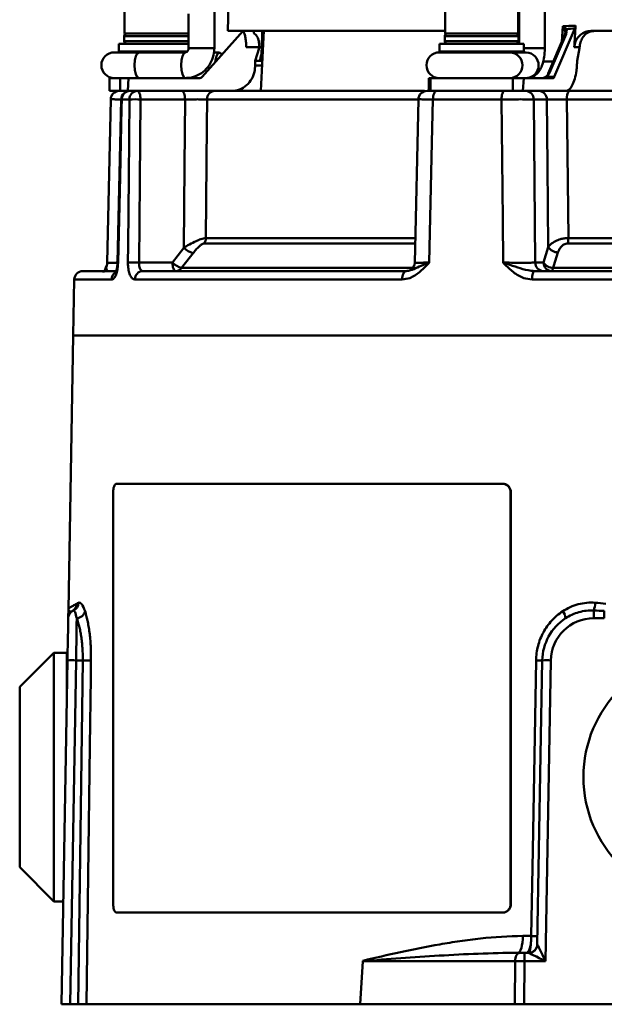
# Model space of a CAD drawing. Units: millimetres. Extents: x -5 to 599, y -5 to 425.
# Drawn here: x 361 to 395, y 247 to 304 of the extents above; entities that cross this region are included whole.
import ezdxf

# ---------------------------------------------------------------- set-up
doc = ezdxf.new("R2010")
doc.units = ezdxf.units.MM
doc.layers.get('0').update_dxf_attribs({"lineweight": 50})

msp = doc.modelspace()

# ---------------------------------------------------------------- linework, layer by layer
at = {"color": 7}
for p, q in [((390.2972, 335.3495), (390.2972, 302.5995)), ((391.7972, 302.3495), (391.7972, 335.3495)), ((367.2954, 305.4495), (367.2954, 303.1995)), ((385.9856, 305.4495), (385.9856, 303.1995)), ((390.2356, 303.1995), (390.2356, 305.4495)), ((372.5295, 302.3495), (372.5295, 304.8495)), ((373.3506, 304.8495), (373.3053, 303.3495)), ((371.0295, 304.3495), (371.0295, 302.3495)), ((371.0295, 303.1995), (367.2954, 303.1995)), ((374.1887, 303.3294), (371.8072, 300.6738)), ((373.3053, 303.3495), (385.9856, 303.3495)), ((374.1656, 303.3494), (374.1656, 303.3495)), ((374.2422, 303.3494), (374.2422, 303.3495)), ((374.4001, 303.3495), (374.4001, 303.3495)), ((374.6289, 303.3495), (374.6289, 303.3495)), ((374.831, 303.3495), (374.8271, 303.2169)), ((374.9429, 303.3494), (374.9429, 303.3495)), ((375.4215, 303.3495), (375.238, 299.8495)), ((375.2895, 302.2479), (375.3215, 303.3495)), ((375.7882, 303.3495), (375.7882, 303.3495)), ((376.9267, 303.3495), (376.9267, 303.3495)), ((378.346, 303.3494), (378.346, 303.3495)), ((390.2356, 303.1995), (385.9856, 303.1995)), ((392.9687, 303.135), (392.0001, 300.8706)), ((393.0369, 303.166), (392.0683, 300.9015)), ((393.5535, 303.49), (392.3489, 300.6738)), ((392.7895, 302.7161), (392.8449, 303.6211)), ((394.4948, 303.3495), (425.3251, 303.3495)), ((366.9579, 302.5995), (366.9579, 302.1495)), ((366.9579, 302.5995), (368.479, 302.5995)), ((367.2704, 303.0495), (367.2704, 302.7495)), ((371.0295, 303.0495), (367.2704, 303.0495)), ((367.2704, 302.7495), (371.0295, 302.7495)), ((368.479, 302.5995), (371.0295, 302.5995)), ((385.6481, 302.5995), (385.6481, 302.1495)), ((385.6481, 302.5995), (390.3861, 302.5995)), ((385.9606, 303.0495), (385.9606, 302.7495)), ((390.2606, 303.0495), (385.9606, 303.0495)), ((385.9606, 302.7495), (390.2606, 302.7495)), ((390.2606, 302.7495), (390.2606, 303.0495)), ((390.3861, 302.5995), (390.5731, 302.5995)), ((390.5731, 302.1495), (390.5731, 302.5995)), ((367.2952, 302.0995), (366.6912, 302.0995)), ((366.9579, 302.1495), (367.0079, 302.0995)), ((366.9579, 302.1495), (368.479, 302.1495)), ((368.4981, 302.0995), (367.2952, 302.0995)), ((368.479, 302.1495), (370.9717, 302.1495)), ((370.0387, 302.0995), (368.4981, 302.0995)), ((370.8349, 302.0995), (370.0387, 302.0995)), ((370.8299, 302.0994), (370.8349, 302.0995)), ((372.5295, 302.3495), (371.0295, 302.3495)), ((372.8197, 302.0995), (372.5093, 302.0995)), ((375.1462, 302.4019), (374.3807, 302.4019)), ((375.146, 302.3403), (374.9061, 301.5995)), ((375.146, 302.3403), (375.1462, 302.4019)), ((389.2525, 302.0995), (385.6435, 302.0995)), ((385.6481, 302.1495), (385.6981, 302.0995)), ((385.6481, 302.1495), (390.3861, 302.1495)), ((390.3399, 302.0995), (389.2525, 302.0995)), ((390.5231, 302.0995), (390.3399, 302.0995)), ((390.3861, 302.1495), (390.5731, 302.1495)), ((390.5231, 302.0995), (390.5731, 302.1495)), ((390.7191, 302.0995), (390.5231, 302.0995)), ((391.7972, 302.3495), (390.5731, 302.3495)), ((393.8284, 302.4019), (393.5116, 302.4019)), ((393.8248, 302.3403), (393.6835, 301.5995)), ((393.8248, 302.3403), (393.8284, 302.4019)), ((374.9061, 301.5995), (375.3298, 301.5995)), ((375.3335, 301.6699), (375.2001, 301.6699)), ((391.6777, 301.5693), (392.299, 301.5693)), ((374.9059, 301.3244), (375.3153, 301.3244)), ((366.4204, 300.5995), (366.4204, 299.8495)), ((367.0411, 300.5995), (366.4204, 300.5995)), ((367.0411, 300.5995), (367.0411, 299.8495)), ((367.5307, 300.5995), (367.0411, 300.5995)), ((367.5307, 300.5995), (367.4829, 299.8495)), ((371.644, 300.5995), (367.5307, 300.5995)), ((385.0415, 299.8495), (385.0312, 300.5995)), ((385.1365, 300.5995), (385.0312, 300.5995)), ((385.1365, 300.5995), (385.1365, 299.8495)), ((389.9379, 300.5995), (385.1365, 300.5995)), ((389.9379, 300.5995), (389.9379, 299.8495)), ((390.5755, 300.5995), (389.9379, 300.5995)), ((390.5755, 300.5995), (390.5131, 299.8495)), ((392.2772, 300.5995), (390.5755, 300.5995)), ((391.8872, 300.6738), (392.3489, 300.6738)), ((367.0411, 299.8495), (366.4204, 299.8495)), ((367.4829, 299.8495), (367.0411, 299.8495)), ((367.4829, 299.8495), (367.5937, 299.8495)), ((367.5937, 299.8495), (368.0345, 299.8495)), ((368.0345, 299.8495), (370.6273, 299.8495)), ((372.5489, 299.8495), (384.7757, 299.8495)), ((389.9379, 299.8495), (385.1486, 299.8495)), ((390.5131, 299.8495), (389.9379, 299.8495)), ((390.5131, 299.8495), (390.6869, 299.8495)), ((390.6869, 299.8495), (391.4515, 299.8495)), ((391.4515, 299.8495), (393.0166, 299.8495)), ((393.2161, 299.8495), (411.7068, 299.8495)), ((366.4932, 299.3603), (366.2863, 289.839)), ((367.1025, 299.3607), (366.8894, 289.8431)), ((367.5758, 299.3583), (367.1289, 299.3583)), ((370.8188, 299.3583), (368.226, 299.3583)), ((384.4109, 299.3583), (372.0999, 299.3583)), ((384.4307, 299.3608), (384.2178, 289.8386)), ((389.2722, 299.3583), (385.2733, 299.3583)), ((391.9134, 299.3583), (391.1488, 299.3583)), ((411.8694, 299.3583), (393.0898, 299.3583)), ((372.03, 291.2766), (384.231, 291.2766)), ((393.1697, 291.2766), (411.7935, 291.2766)), ((370.0824, 289.8408), (370.7458, 290.7039)), ((384.2249, 290.9639), (371.9252, 290.9639)), ((391.724, 289.8408), (392.0023, 290.7491)), ((411.8311, 290.9639), (393.1406, 290.9639)), ((364.861, 289.3495), (366.7377, 289.3495)), ((368.139, 289.8408), (370.0824, 289.8408)), ((368.3461, 289.3495), (383.7172, 289.3495)), ((370.6199, 289.5281), (384.0973, 289.5281)), ((391.194, 289.3495), (413.634, 289.3495)), ((391.2426, 289.8408), (391.724, 289.8408)), ((392.2876, 289.5281), (412.706, 289.5281)), ((364.361, 288.8583), (364.3042, 285.5995)), ((366.5416, 288.8583), (364.361, 288.8583)), ((383.4759, 288.8583), (367.894, 288.8583)), ((413.8033, 288.8583), (391.0553, 288.8583)), ((364.2954, 285.5995), (364.0162, 269.5995)), ((364.2954, 285.5995), (401.2998, 285.5995)), ((389.3278, 276.9474), (366.8229, 276.9474)), ((389.3278, 276.9474), (389.3426, 276.9474)), ((366.6265, 252.4474), (366.6265, 276.4475)), ((389.8191, 276.4475), (389.8043, 276.4475)), ((389.8043, 252.4474), (389.8043, 276.4475)), ((389.8191, 252.4474), (389.8191, 276.4475)), ((394.6494, 269.5591), (394.6494, 269.1083)), ((395.2668, 269.1083), (395.2668, 269.5325)), ((395.2668, 269.1083), (394.6494, 269.1083)), ((363.1762, 267.0995), (361.1762, 265.0995)), ((363.9262, 267.0995), (363.1762, 267.0995)), ((363.1762, 267.0995), (363.1762, 259.8495)), ((363.9262, 264.4445), (363.9262, 267.0995)), ((363.6147, 246.5995), (363.9647, 266.6519)), ((364.4646, 266.6519), (364.1146, 246.5995)), ((364.8517, 266.6519), (364.4646, 266.6519)), ((364.5867, 246.5995), (364.8517, 266.6519)), ((391.3608, 250.0931), (391.6498, 266.6519)), ((392.1497, 266.6519), (391.8435, 249.1083)), ((363.9488, 265.739), (363.9262, 265.7395)), ((361.1762, 259.8495), (361.1762, 265.0995)), ((361.1762, 254.5995), (361.1762, 259.8495)), ((363.1762, 259.8495), (363.1762, 252.5995)), ((361.1762, 254.5995), (363.1762, 252.5995)), ((363.1762, 252.5995), (363.7194, 252.5995)), ((389.8043, 252.4474), (389.8191, 252.4474)), ((389.3278, 251.9474), (366.8229, 251.9474)), ((389.3426, 251.9474), (389.3278, 251.9474)), ((390.5143, 250.5821), (391.0061, 250.5821)), ((391.0061, 250.5821), (391.0062, 250.5821)), ((390.2276, 249.5995), (390.3355, 249.5995)), ((390.6044, 249.5995), (390.3355, 249.5995)), ((390.6044, 249.5995), (390.6044, 249.1083)), ((390.6044, 249.5995), (390.7324, 249.5995)), ((381.1771, 249.1083), (381.0271, 246.5995)), ((390.0666, 249.1083), (381.1771, 249.1083)), ((390.0538, 246.5995), (390.0666, 249.1083)), ((390.6044, 249.1083), (390.5917, 246.5995)), ((391.8435, 249.1083), (390.6044, 249.1083)), ((364.1146, 246.5995), (363.6147, 246.5995)), ((364.5867, 246.5995), (364.1146, 246.5995)), ((365.0674, 246.5995), (381.0271, 246.5995)), ((390.0538, 246.5995), (381.0271, 246.5995)), ((390.5917, 246.5995), (390.0538, 246.5995)), ((433.9849, 246.5995), (390.5917, 246.5995))]:
    msp.add_line(p, q, dxfattribs=at)
at = {"color": 7, "flags": 128}
for points in [[(368.119, 300.5995), (368.0249, 300.6566), (367.945, 300.8192), (367.8917, 301.0625), (367.873, 301.3495), (367.8917, 301.6366), (367.945, 301.8799), (368.0249, 302.0425), (368.119, 302.0995)], [(370.8349, 300.5995), (370.7407, 300.6566), (370.6609, 300.8192), (370.6076, 301.0625), (370.5888, 301.3495), (370.6076, 301.6366), (370.6609, 301.8799), (370.7407, 302.0425), (370.8299, 302.0994)], [(372.9619, 301.9614), (372.9138, 302.0425), (372.8197, 302.0995), (372.7255, 302.0425), (372.6457, 301.8799), (372.5923, 301.6366), (372.5814, 301.5371)], [(391.8452, 300.6738), (391.8469, 300.6789), (391.8498, 300.6826), (391.8537, 300.6848), (391.8587, 300.6856), (391.8647, 300.6848), (391.8715, 300.6826), (391.8791, 300.6789), (391.8872, 300.6738)], [(368.0345, 299.8495), (368.0715, 299.8401), (368.107, 299.8123), (368.1399, 299.7671), (368.1688, 299.7062), (368.1926, 299.6318), (368.2105, 299.5469), (368.2218, 299.4546), (368.226, 299.3583)], [(370.6273, 299.8495), (370.6642, 299.8401), (370.6998, 299.8123), (370.7326, 299.7671), (370.7615, 299.7062), (370.7854, 299.6318), (370.8033, 299.5469), (370.8145, 299.4546), (370.8188, 299.3583)], [(385.4913, 299.8495), (385.4492, 299.8401), (385.4087, 299.8123), (385.3713, 299.7671), (385.3385, 299.7062), (385.3113, 299.6318), (385.291, 299.5469), (385.2781, 299.4546), (385.2733, 299.3583)], [(389.4358, 299.8495), (389.4042, 299.8401), (389.3738, 299.8123), (389.3458, 299.7671), (389.3211, 299.7062), (389.3008, 299.6318), (389.2855, 299.5469), (389.2758, 299.4546), (389.2722, 299.3583)], [(367.1289, 299.3583), (367.1174, 298.8498), (367.0269, 294.8511), (366.9138, 289.8408)], [(367.1289, 299.3583), (367.1021, 299.3598), (367.0938, 299.3608)], [(367.4897, 289.8408), (367.4987, 290.8405), (367.5348, 294.8393), (367.5758, 299.3583)], [(368.226, 299.3583), (368.1823, 294.5913), (368.139, 289.8408)], [(370.7458, 290.7039), (370.7861, 295.4905), (370.8188, 299.3583)], [(372.0999, 299.3583), (372.0868, 297.8501), (372.03, 291.2766)], [(385.2733, 299.3583), (385.2155, 296.8504), (385.0541, 289.8408)], [(389.3722, 289.8408), (389.3459, 292.3486), (389.2722, 299.3583)], [(391.1488, 299.3583), (391.1959, 294.5776), (391.2426, 289.8408)], [(392.0023, 290.7491), (391.9533, 295.4883), (391.9134, 299.3583)], [(393.0898, 299.3583), (393.1047, 297.8501), (393.1697, 291.2766)], [(371.2831, 290.3912), (370.6945, 289.6253), (370.6199, 289.5281)], [(392.565, 290.4364), (392.3316, 289.6721), (392.2876, 289.5281)], [(366.8795, 289.8434), (366.8874, 289.8423), (366.9138, 289.8408)], [(370.274, 289.3495), (370.237, 289.3589), (370.2014, 289.3868), (370.1686, 289.432), (370.1397, 289.4929), (370.1159, 289.5672), (370.098, 289.6522), (370.0867, 289.7445), (370.0824, 289.8408)], [(383.4759, 288.8583), (383.4813, 288.9546), (383.4955, 289.0469), (383.518, 289.1318), (383.5481, 289.2062), (383.5844, 289.2671), (383.6258, 289.3123), (383.6706, 289.3401), (383.7172, 289.3495)], [(391.194, 289.3495), (391.1672, 289.3401), (391.1415, 289.3123), (391.1177, 289.2671), (391.0968, 289.2062), (391.0795, 289.1318), (391.0666, 289.0469), (391.0584, 288.9546), (391.0553, 288.8583)], [(392.2876, 289.5281), (392.2777, 289.4884), (392.2667, 289.4529), (392.2548, 289.4221), (392.242, 289.3964), (392.2286, 289.3761), (392.2147, 289.3614), (392.2004, 289.3525), (392.186, 289.3495)], [(363.9647, 266.6519), (363.9731, 267.1334), (363.9812, 267.5951), (363.9886, 268.0198), (363.9951, 268.3914), (364.0004, 268.696), (364.0043, 268.9221), (364.0068, 269.0613), (364.0076, 269.1083)], [(364.5003, 269.106), (364.495, 268.7405), (364.4885, 268.2945), (364.4811, 267.7846), (364.473, 267.2301), (364.4646, 266.6519)], [(365.3332, 266.6519), (365.32, 265.6521), (365.2668, 261.6531), (365.0674, 246.5995)], [(391.0062, 250.5821), (391.0235, 251.5819), (391.0926, 255.5809), (391.284, 266.6519)], [(390.2276, 249.5995), (390.2829, 249.6183), (390.3362, 249.674), (390.3853, 249.7645), (390.4286, 249.8863), (390.4642, 250.0349), (390.491, 250.2048), (390.5079, 250.3895), (390.5143, 250.5821)], [(390.7324, 249.5995), (390.7837, 249.6172), (390.8331, 249.6697), (390.879, 249.755), (390.9197, 249.8703), (390.9538, 250.0113), (390.98, 250.1732), (390.9975, 250.3501), (391.0055, 250.5359)], [(390.0666, 249.1083), (390.0725, 249.2046), (390.0884, 249.2969), (390.1135, 249.3818), (390.147, 249.4562), (390.1875, 249.5171), (390.2337, 249.5623), (390.2836, 249.5901), (390.3355, 249.5995)]]:
    msp.add_lwpolyline(points, dxfattribs=at)
at = {"color": 7}
msp.add_circle((401.2998, 259.8495), 7.25, dxfattribs=at)
for centre, radius, start, end in [((367.4204, 303.0495), 0.15, 90, 180), ((386.1106, 303.0495), 0.15, 90, 180), ((390.1106, 303.0495), 0.15, 0, 90), ((393.0247, 303.1023), 0.0649, 79.160902, 149.679124), ((393.0883, 303.3471), 0.1257, 114.602729, 156.58814), ((367.4204, 302.7495), 0.15, 180, 270), ((386.1106, 302.7495), 0.15, 180, 270), ((390.1106, 302.7495), 0.15, 270, 0), ((366.6912, 301.3495), 0.75, 90, 270), ((385.6435, 301.3495), 0.75, 90, 270), ((389.7415, 301.3495), 0.7508, 272.62506, 87.37494), ((390.6847, 301.3495), 0.7508, 272.625035, 87.374965), ((392.0435, 300.8531), 0.0468, 158.085014, 200.788139), ((392.0561, 300.8378), 0.0649, 79.16019, 149.679837), ((366.9853, 299.3495), 0.5, 89.999996, 178.759076), ((367.5937, 299.3495), 0.5, 90, 178.707842), ((367.6115, 299.3672), 0.4827, 92.115994, 181.059693), ((368.0556, 299.3701), 0.4799, 92.513514, 181.41515), ((372.5752, 299.3747), 0.4756, 93.165063, 181.977828), ((384.9274, 299.3495), 0.5, 89.996783, 178.939575), ((390.6676, 299.3686), 0.4814, 358.774872, 87.7011), ((391.4321, 299.3686), 0.4814, 358.775048, 87.701039), ((393.6686, 299.4714), 0.5897, 140.116731, 191.057587), ((367.9009, 285.0979), 14.264, 88.694023, 91.305977), ((371.4951, 291.2819), 0.5349, 323.515527, 359.424632), ((391.5543, 291.2693), 1.6154, 349.103532, 0.258752), ((371.5882, 291.5335), 1.1823, 224.562262, 255.046161), ((392.5733, 291.114), 0.6776, 212.582701, 269.298897), ((364.861, 288.8495), 0.5, 90, 179), ((365.7775, 289.8495), 0.5, 340.307699, 359.204912), ((367.8143, 275.5058), 14.3387, 88.702615, 91.297385), ((368.3707, 288.8732), 0.4769, 92.955285, 181.799626), ((370.9245, 290.67), 1.1818, 224.557458, 255.0614), ((370.2681, 289.7852), 0.4357, 270.775504, 323.841998), ((383.7143, 289.8495), 0.5, 270.006545, 358.973114), ((391.7239, 289.8305), 0.4814, 178.774869, 267.701218), ((392.2053, 289.8305), 0.4814, 178.774869, 267.701218), ((392.2952, 290.206), 0.6779, 212.595295, 269.361103), ((367.0506, 288.8541), 0.509, 126.557406, 179.530835), ((364.011, 269.9558), 0.4898, 300.2006, 0.107629), ((364.115, 270.0089), 0.4905, 293.478544, 0.109762), ((393.2483, 270.0666), 1.4902, 340.087714, 357.818611), ((364.5075, 269.0995), 0.5, 113.210213, 179), ((364.4669, 269.6402), 0.5352, 273.586568, 346.479358), ((392.3621, 269.0904), 0.6389, 1.398649, 41.648736), ((394.6494, 266.5995), 3, 123.332694, 179), ((394.6494, 266.6083), 2.5, 90, 179), ((364.2147, 259.4904), 7.1658, 88.000963, 91.999037), ((365.0925, 278.6951), 12.0456, 268.85455, 271.14545), ((391.4669, 272.7855), 6.1363, 268.291938, 271.708062), ((391.8998, 259.4905), 7.1657, 88.000947, 91.999053), ((387.3461, 250.5996), 3.66, 359.001992, 359.725321), ((391.1878, 256.6857), 6.1063, 268.296168, 271.703832), ((390.861, 250.0997), 0.5003, 270.082513, 358.908905), ((390.8623, 250.103), 0.4986, 271.110375, 358.860937)]:
    msp.add_arc(centre, radius, start, end, dxfattribs=at)
for centre, major_axis, ratio, start_param, end_param in [((401.0794, 331.1634), (22.0897, 22.92), 0.7063626, 3.7818278, 3.8015399), ((377.5046, -248.0069), (41.2758, 852.1044), 0.0163303, 0.8673972, 0.8693328), ((405.1839, 49.4908), (-12.1461, 604.9607), 0.0458545, 1.1400246, 1.1405249), ((391.9115, 49.4908), (29.3069, 604.9607), 0.0189342, 1.1418625, 1.1423628), ((391.769, 300.8495), (0.2445, 0.2053), 0.5835981, 4.5404816, 5.2675636), ((391.7453, 300.9198), (0.2989, 0.2857), 0.6762941, 4.5485856, 5.2756676), ((371.6396, 300.8495), (-0.0299, 0.2485), 0.9233354, 3.030958, 3.8223125), ((391.5807, 300.8495), (0.4309, 0), 0.5801233, 4.712389, 5.5037434), ((391.5807, 300.8495), (0.3719, 0), 0.6721666, 4.712389, 5.5037434), ((392.2896, 300.8495), (0.0145, 0.2499), 0.3817144, 3.1637021, 3.9550566), ((391.8435, 249.0995), (-0.4828, 0.9912), 0.003466, 4.7195049, 6.2484897), ((391.8435, 249.0995), (0.9827, -0.5), 0.0070541, 1.5743851, 3.10337), ((382.1062, 249.0995), (0.9295, 0.0103), 0.537787, 3.0836363, 3.1034384), ((390.6045, 249.0995), (1, -0.0025), 0.008726, 1.570863, 2.1387785)]:
    msp.add_ellipse(centre, major_axis=major_axis, ratio=ratio, start_param=start_param, end_param=end_param, dxfattribs=at)
for points, knots in [([(374.3807, 302.4019), (374.3791, 302.5134), (374.3759, 302.7363), (374.3324, 303.0256), (374.2677, 303.2385), (374.2008, 303.3378), (374.1591, 303.3466), (374.145, 303.3495)], [0, 0, 0, 0, 0.2205694, 0.4411028, 0.6625723, 0.8856255, 1, 1, 1, 1]), ([(374.8271, 303.2169), (374.8889, 303.166), (375.0123, 303.0643), (375.1073, 302.8213), (375.1431, 302.5909), (375.1455, 302.4464), (375.1462, 302.4019)], [0, 0, 0, 0, 0.2856782, 0.5707761, 0.8677247, 1, 1, 1, 1]), ([(392.8449, 303.6211), (393.004, 303.6277), (393.2517, 303.6381), (393.5008, 303.6542), (393.59, 303.6599)], [0, 0, 0, 0, 0.6419574, 1, 1, 1, 1]), ([(392.9729, 303.397), (392.971, 303.4012), (392.9611, 303.4224), (392.93, 303.4827), (392.8876, 303.5546), (392.8534, 303.608), (392.8454, 303.6203), (392.8449, 303.6211)], [0, 0, 0, 0, 0.0623561, 0.3168344, 0.8424051, 0.990712, 1, 1, 1, 1]), ([(392.8449, 303.6211), (392.8456, 303.6205), (392.8571, 303.6117), (392.9062, 303.5735), (392.9688, 303.5222), (393.017, 303.4793), (393.0328, 303.4643), (393.0359, 303.4614)], [0, 0, 0, 0, 0.009276, 0.1577458, 0.6834202, 0.9377017, 1, 1, 1, 1]), ([(392.9683, 303.1009), (392.9838, 303.1607), (393.0105, 303.2641), (392.9841, 303.3576), (392.9729, 303.397)], [0, 0, 0, 0, 0.5777397, 1, 1, 1, 1]), ([(393.0359, 303.4614), (393.0527, 303.4221), (393.0915, 303.3312), (393.0567, 303.2258), (393.0369, 303.166)], [0, 0, 0, 0, 0.43180848, 1, 1, 1, 1]), ([(393.5116, 302.4019), (393.5292, 302.5134), (393.5645, 302.7363), (393.7487, 303.0256), (394.0076, 303.2385), (394.2726, 303.3378), (394.4386, 303.3466), (394.4948, 303.3495)], [0, 0, 0, 0, 0.2205694, 0.4411028, 0.6625723, 0.8856255, 1, 1, 1, 1]), ([(393.59, 303.6599), (393.5868, 303.6289), (393.5806, 303.5695), (393.5641, 303.5154), (393.5546, 303.4925), (393.5535, 303.49)], [0, 0, 0, 0, 0.4937651, 0.9446899, 1, 1, 1, 1]), ([(394.2385, 303.2169), (394.1828, 303.166), (394.0715, 303.0643), (393.9221, 302.8213), (393.8461, 302.5909), (393.8325, 302.4464), (393.8284, 302.4019)], [0, 0, 0, 0, 0.2856782, 0.5707761, 0.8677247, 1, 1, 1, 1]), ([(394.7269, 303.3495), (394.615, 303.3396), (394.4435, 303.3244), (394.2913, 303.2446), (394.2385, 303.2169)], [0, 0, 0, 0, 0.6529203, 1, 1, 1, 1]), ([(371.0295, 302.3495), (371.0284, 302.3296), (371.0258, 302.2842), (371.0026, 302.218), (370.9636, 302.1588), (370.9105, 302.1158), (370.868, 302.1011), (370.842, 302.0999), (370.8349, 302.0995)], [0, 0, 0, 0, 0.1173038, 0.2673633, 0.4329084, 0.6317518, 0.8995092, 1, 1, 1, 1]), ([(370.8349, 300.5995), (370.9533, 300.6071), (371.2408, 300.6256), (371.6732, 300.8), (372.0779, 301.1211), (372.3708, 301.5526), (372.5117, 301.981), (372.5248, 302.2522), (372.5295, 302.3495)], [0, 0, 0, 0, 0.13266154, 0.32199128, 0.51123045, 0.70123261, 0.89279603, 1, 1, 1, 1]), ([(375.2001, 301.6699), (375.235, 301.8455), (375.2842, 302.0926), (375.2939, 302.324), (375.276, 302.4055), (375.2431, 302.4262), (375.1982, 302.4023), (375.1632, 302.3607), (375.146, 302.3403)], [0, 0, 0, 0, 0.4345394, 0.6112941, 0.7227478, 0.8162708, 0.909879, 1, 1, 1, 1]), ([(390.7191, 300.5995), (390.8384, 300.6142), (391.0568, 300.6411), (391.3193, 300.8206), (391.5084, 301.0452), (391.6534, 301.3419), (391.7534, 301.7214), (391.7937, 302.0854), (391.7965, 302.2958), (391.7972, 302.3495)], [0, 0, 0, 0, 0.1516865, 0.2775271, 0.4061271, 0.5543241, 0.7469471, 0.9354227, 1, 1, 1, 1]), ([(373.534, 299.8495), (373.6914, 299.8664), (374.0063, 299.9), (374.4217, 300.1616), (374.7317, 300.5465), (374.8857, 300.96), (374.9005, 301.2269), (374.9059, 301.3244)], [0, 0, 0, 0, 0.2185713, 0.4371224, 0.6560402, 0.8744432, 1, 1, 1, 1]), ([(393.0166, 299.8495), (393.0827, 299.8664), (393.2149, 299.9), (393.4016, 300.1616), (393.5517, 300.5465), (393.6388, 300.96), (393.66, 301.2269), (393.6678, 301.3244)], [0, 0, 0, 0, 0.2185713, 0.4371224, 0.6560402, 0.8744432, 1, 1, 1, 1]), ([(366.9853, 299.8495), (366.9968, 299.8495), (367.0197, 299.8495), (367.1936, 299.8495), (367.4034, 299.8495), (367.5539, 299.8495), (367.6029, 299.8495)], [0, 0, 0, 0, 0.2871182, 0.5741938, 0.861253, 1, 1, 1, 1]), ([(370.6273, 299.8495), (370.7023, 299.8495), (370.9355, 299.8495), (371.361, 299.8495), (371.8521, 299.8495), (372.2819, 299.8495), (372.4599, 299.8495), (372.5489, 299.8495)], [0, 0, 0, 0, 0.1059827, 0.3294627, 0.5529533, 0.7764776, 1, 1, 1, 1]), ([(384.9346, 299.8495), (384.9403, 299.8495), (384.9527, 299.8495), (385.0453, 299.8495), (385.1404, 299.8495), (385.1543, 299.8495)], [0, 0, 0, 0, 0.4206358, 0.9150864, 1, 1, 1, 1]), ([(389.4358, 299.8495), (389.5456, 299.8495), (389.7653, 299.8495), (390.1048, 299.8495), (390.4017, 299.8495), (390.5927, 299.8495), (390.6637, 299.8495), (390.6869, 299.8495)], [0, 0, 0, 0, 0.2230692, 0.4461402, 0.669178, 0.8922032, 1, 1, 1, 1]), ([(391.4515, 299.8495), (391.4686, 299.8495), (391.554, 299.8495), (391.7889, 299.8495), (392.2141, 299.8495), (392.714, 299.8495), (393.0487, 299.8495), (393.2161, 299.8495)], [0, 0, 0, 0, 0.0591023, 0.2943072, 0.529518, 0.7647599, 1, 1, 1, 1]), ([(367.1025, 299.3599), (367.0011, 299.3604), (366.7654, 299.3615), (366.5602, 299.3617), (366.458, 299.3611), (366.4859, 299.3605), (366.4861, 299.3605)], [0, 0, 0, 0, 0.2730366, 0.6350605, 0.9971358, 1, 1, 1, 1]), ([(372.0999, 299.3583), (372.0406, 299.3591), (371.9219, 299.3607), (371.6354, 299.3617), (371.308, 299.3613), (371.0243, 299.36), (370.8688, 299.3587), (370.8188, 299.3583)], [0, 0, 0, 0, 0.2235336, 0.4470501, 0.6705282, 0.8940085, 1, 1, 1, 1]), ([(385.2733, 299.3583), (385.2019, 299.3587), (384.9829, 299.36), (384.6865, 299.3613), (384.4602, 299.3618), (384.4451, 299.361), (384.4382, 299.3606)], [0, 0, 0, 0, 0.14487028, 0.44461212, 0.74437585, 1, 1, 1, 1]), ([(391.1488, 299.3583), (391.1141, 299.3587), (391.0076, 299.36), (390.7211, 299.3614), (390.2757, 299.3617), (389.7665, 299.3607), (389.437, 299.3591), (389.2722, 299.3583)], [0, 0, 0, 0, 0.1077934, 0.3308189, 0.5538617, 0.7769361, 1, 1, 1, 1]), ([(393.0898, 299.3583), (392.9782, 299.359), (392.7551, 299.3605), (392.4218, 299.3613), (392.1383, 299.3608), (391.9817, 299.3595), (391.9248, 299.3585), (391.9134, 299.3583)], [0, 0, 0, 0, 0.2352498, 0.4704843, 0.7056842, 0.9408948, 1, 1, 1, 1]), ([(370.7458, 290.7039), (370.8523, 290.7698), (371.0818, 290.9118), (371.4336, 291.0897), (371.7135, 291.204), (371.9079, 291.2641), (371.9885, 291.2723), (372.03, 291.2766)], [0, 0, 0, 0, 0.23800047, 0.51294518, 0.70819095, 0.84975169, 1, 1, 1, 1]), ([(392.0023, 290.7491), (392.0403, 290.7995), (392.1353, 290.9255), (392.3798, 291.0899), (392.6725, 291.2043), (392.9325, 291.2642), (393.0891, 291.2724), (393.1697, 291.2766)], [0, 0, 0, 0, 0.1941725, 0.4850584, 0.6915883, 0.8411849, 1, 1, 1, 1]), ([(371.9252, 290.9639), (371.9043, 290.9601), (371.8626, 290.9525), (371.7628, 290.8907), (371.6196, 290.7727), (371.4472, 290.596), (371.3361, 290.4574), (371.2831, 290.3912)], [0, 0, 0, 0, 0.1255721, 0.2507103, 0.4393614, 0.7323687, 1, 1, 1, 1]), ([(393.1406, 290.9639), (393.1003, 290.9601), (393.0199, 290.9525), (392.889, 290.8906), (392.7432, 290.7724), (392.6283, 290.61), (392.5835, 290.4871), (392.565, 290.4364)], [0, 0, 0, 0, 0.1337578, 0.2670475, 0.4682022, 0.7806706, 1, 1, 1, 1]), ([(366.2486, 289.6852), (366.241, 289.6632), (366.1993, 289.5445), (366.137, 289.3958), (366.0656, 289.2741), (366.063, 289.2715), (366.0621, 289.2706)], [0, 0, 0, 0, 0.0971888, 0.5260582, 0.8474715, 1, 1, 1, 1]), ([(366.2904, 289.3495), (366.282, 289.3603), (366.2595, 289.3894), (366.2041, 289.5356), (366.2481, 289.6396), (366.2645, 289.6784)], [0, 0, 0, 0, 0.2697204, 0.7274275, 1, 1, 1, 1]), ([(366.2987, 289.8388), (366.2943, 289.8385), (366.2812, 289.8376), (366.4493, 289.8375), (366.6643, 289.838), (366.8441, 289.8389), (366.8786, 289.8391)], [0, 0, 0, 0, 0.180569, 0.5468107, 0.9131113, 1, 1, 1, 1]), ([(366.5416, 288.8583), (366.5652, 288.8624), (366.6274, 288.8734), (366.7273, 288.9857), (366.8238, 289.2072), (366.8939, 289.5038), (366.9071, 289.7286), (366.9138, 289.8408)], [0, 0, 0, 0, 0.1331498, 0.3510469, 0.5681665, 0.7844036, 1, 1, 1, 1]), ([(366.8785, 289.8432), (366.8786, 289.8333), (366.8792, 289.7392), (366.8601, 289.5731), (366.8208, 289.3897), (366.7845, 289.2862), (366.76, 289.2447), (366.7639, 289.2497), (366.7649, 289.251)], [0, 0, 0, 0, 0.0344386, 0.3249986, 0.5750376, 0.7843151, 0.9476266, 1, 1, 1, 1]), ([(367.4897, 289.8408), (367.4907, 289.7726), (367.4936, 289.5925), (367.5373, 289.3164), (367.6268, 289.0631), (367.7497, 288.8912), (367.8458, 288.8693), (367.894, 288.8583)], [0, 0, 0, 0, 0.1313285, 0.3471072, 0.5637803, 0.7815903, 1, 1, 1, 1]), ([(368.3461, 289.3495), (368.3201, 289.355), (368.2681, 289.366), (368.2043, 289.4521), (368.1594, 289.5789), (368.1391, 289.7168), (368.139, 289.8067), (368.139, 289.8408)], [0, 0, 0, 0, 0.2173868, 0.4344247, 0.65113502, 0.86783504, 1, 1, 1, 1]), ([(385.0541, 289.8408), (385.0531, 289.8397), (385.0038, 289.7868), (384.8211, 289.5908), (384.4731, 289.248), (383.9883, 288.9212), (383.6269, 288.8768), (383.4759, 288.8583)], [0, 0, 0, 0, 0.0022176, 0.1097893, 0.4069221, 0.7521115, 1, 1, 1, 1]), ([(385.0541, 289.8408), (385.0525, 289.8402), (384.9804, 289.8139), (384.7305, 289.72), (384.3549, 289.5641), (384.0183, 289.3894), (383.7986, 289.3603), (383.7172, 289.3495)], [0, 0, 0, 0, 0.0029603, 0.1327347, 0.4718456, 0.8041674, 1, 1, 1, 1]), ([(384.2247, 289.8385), (384.2317, 289.8381), (384.2467, 289.8373), (384.4731, 289.8378), (384.768, 289.8391), (384.9848, 289.8404), (385.0541, 289.8408)], [0, 0, 0, 0, 0.2570953, 0.5578407, 0.8585829, 1, 1, 1, 1]), ([(391.0553, 288.8583), (390.8905, 288.8768), (390.4963, 288.9212), (389.9799, 289.248), (389.6147, 289.5908), (389.4245, 289.7868), (389.3733, 289.8397), (389.3722, 289.8408)], [0, 0, 0, 0, 0.2478885, 0.5930781, 0.8902104, 0.997782, 1, 1, 1, 1]), ([(391.194, 289.3495), (391.07, 289.3603), (390.7357, 289.3894), (390.2109, 289.5641), (389.724, 289.72), (389.4496, 289.8139), (389.3739, 289.8402), (389.3722, 289.8408)], [0, 0, 0, 0, 0.19583253, 0.52815432, 0.867265, 0.99703969, 1, 1, 1, 1]), ([(389.3722, 289.8408), (389.4482, 289.8404), (389.6856, 289.8391), (390.1111, 289.8378), (390.5926, 289.8374), (391.0033, 289.8383), (391.1628, 289.84), (391.2426, 289.8408)], [0, 0, 0, 0, 0.1051818, 0.3288637, 0.5525483, 0.7762687, 1, 1, 1, 1]), ([(391.7046, 289.3495), (391.6002, 289.3495), (391.4621, 289.3495), (391.2466, 289.3495), (391.194, 289.3495)], [0, 0, 0, 0, 0.7555923, 1, 1, 1, 1]), ([(366.8229, 276.9474), (366.8006, 276.9419), (366.7559, 276.9309), (366.6971, 276.8447), (366.653, 276.7178), (366.6298, 276.5772), (366.6275, 276.4843), (366.6265, 276.4475)], [0, 0, 0, 0, 0.2146891, 0.4293777, 0.6440559, 0.85874, 1, 1, 1, 1]), ([(389.8043, 276.4475), (389.799, 276.5037), (389.7884, 276.6161), (389.7061, 276.7659), (389.5851, 276.879), (389.4512, 276.9389), (389.3629, 276.945), (389.3278, 276.9474)], [0, 0, 0, 0, 0.2146883, 0.4293785, 0.6440675, 0.8587475, 1, 1, 1, 1]), ([(389.3426, 276.9474), (389.3961, 276.9419), (389.5031, 276.9309), (389.6459, 276.8447), (389.7537, 276.7178), (389.811, 276.5772), (389.8168, 276.4843), (389.8191, 276.4475)], [0, 0, 0, 0, 0.2146878, 0.4293773, 0.6440564, 0.8587398, 1, 1, 1, 1]), ([(364.5008, 269.9567), (364.4206, 269.9098), (364.3503, 269.8727), (364.2296, 269.806), (364.1791, 269.7768), (364.0579, 269.6946), (364.017, 269.6472), (364.0162, 269.5995)], [0, 0, 0, 0, 0.25, 0.25, 0.5, 0.5, 1, 1, 1, 1]), ([(364.6055, 270.0099), (364.666, 270.0362), (364.7295, 270.0072), (364.8608, 269.8377), (364.9253, 269.7016), (364.9872, 269.515)], [0, 0, 0, 0, 0.5, 0.5, 1, 1, 1, 1]), ([(392.8396, 269.515), (393.1195, 269.7016), (393.4221, 269.8379), (394.0715, 270.0073), (394.4017, 270.0362), (394.7374, 270.0099)], [0, 0, 0, 0, 0.5, 0.5, 1, 1, 1, 1]), ([(364.0076, 269.1083), (364.0076, 269.1083), (364.0079, 269.1276), (364.009, 269.1868), (364.0097, 269.2271), (364.0121, 269.366), (364.0141, 269.4826), (364.0162, 269.5995)], [0, 0, 0, 0, 0.25, 0.25, 0.5, 0.5, 1, 1, 1, 1]), ([(364.2574, 269.5325), (364.2174, 269.5094), (364.182, 269.5008), (364.1214, 269.4973), (364.0961, 269.5029), (364.0355, 269.5312), (364.0156, 269.5654), (364.0162, 269.5995)], [0, 0, 0, 0, 0.25, 0.25, 0.5, 0.5, 1, 1, 1, 1]), ([(364.5003, 269.106), (364.47, 269.2666), (364.4379, 269.3856), (364.3726, 269.5402), (364.3408, 269.5721), (364.3105, 269.5591)], [0, 0, 0, 0, 0.5, 0.5, 1, 1, 1, 1]), ([(364.9872, 269.515), (365.0391, 269.3586), (365.0875, 269.1765), (365.1534, 268.8656), (365.1744, 268.7548), (365.2127, 268.5248), (365.2302, 268.4056), (365.2615, 268.1585), (365.2753, 268.0308), (365.299, 267.7666), (365.3088, 267.6302), (365.3312, 267.2191), (365.3371, 266.9388), (365.3332, 266.6519)], [0, 0, 0, 0, 0.25, 0.25, 0.375, 0.375, 0.5, 0.5, 0.625, 0.625, 0.75, 0.75, 1, 1, 1, 1]), ([(391.284, 266.6519), (391.289, 266.9388), (391.3281, 267.2198), (391.4371, 267.6326), (391.4822, 267.7692), (391.5869, 268.0322), (391.6468, 268.1596), (391.7813, 268.4063), (391.8559, 268.5257), (392.0203, 268.7561), (392.1097, 268.8665), (392.3933, 269.1767), (392.6048, 269.3586), (392.8396, 269.515)], [0, 0, 0, 0, 0.25, 0.25, 0.375, 0.375, 0.5, 0.5, 0.625, 0.625, 0.75, 0.75, 1, 1, 1, 1]), ([(394.6494, 269.5591), (394.3575, 269.5721), (394.0709, 269.5403), (393.5082, 269.3858), (393.245, 269.2666), (393.0009, 269.106)], [0, 0, 0, 0, 0.5, 0.5, 1, 1, 1, 1]), ([(364.8516, 266.6519), (364.8555, 266.8994), (364.8494, 267.141), (364.8264, 267.495), (364.8163, 267.6123), (364.792, 267.8393), (364.7778, 267.9488), (364.7459, 268.1604), (364.7281, 268.2625), (364.6892, 268.459), (364.6679, 268.5535), (364.6013, 268.8184), (364.5525, 268.9731), (364.5003, 269.106)], [0, 0, 0, 0, 0.25, 0.25, 0.375, 0.375, 0.5, 0.5, 0.625, 0.625, 0.75, 0.75, 1, 1, 1, 1]), ([(366.6265, 252.4474), (366.6287, 252.3912), (366.6329, 252.2788), (366.6664, 252.129), (366.7159, 252.0159), (366.7713, 251.956), (366.8083, 251.9499), (366.8229, 251.9474)], [0, 0, 0, 0, 0.21468944, 0.42937897, 0.64406633, 0.85874805, 1, 1, 1, 1]), ([(389.3278, 251.9474), (389.3813, 251.953), (389.4882, 251.964), (389.631, 252.0502), (389.7389, 252.1771), (389.7961, 252.3177), (389.802, 252.4106), (389.8043, 252.4474)], [0, 0, 0, 0, 0.2146884, 0.4293771, 0.6440562, 0.8587396, 1, 1, 1, 1]), ([(389.8191, 252.4474), (389.8138, 252.3912), (389.8033, 252.2788), (389.721, 252.129), (389.6, 252.0159), (389.4661, 251.956), (389.3777, 251.9499), (389.3426, 251.9474)], [0, 0, 0, 0, 0.2146898, 0.4293788, 0.6440671, 0.8587488, 1, 1, 1, 1]), ([(381.1795, 249.1391), (382.621, 249.483), (384.1144, 249.8226), (386.0582, 250.1623), (386.4509, 250.2259), (387.2445, 250.3413), (387.6461, 250.3932), (388.8603, 250.5248), (389.6809, 250.5821), (390.5143, 250.5821)], [0, 0, 0, 0, 0.5, 0.5, 0.625, 0.625, 0.75, 0.75, 1, 1, 1, 1]), ([(390.8719, 249.6045), (390.8883, 249.6167), (390.9042, 249.6486), (390.9349, 249.7517), (390.9488, 249.82), (390.9733, 249.9899), (390.9833, 250.0869), (390.9986, 250.3034), (391.0035, 250.4175), (391.0055, 250.5359)], [0, 0, 0, 0, 0.25, 0.25, 0.5, 0.5, 0.75, 0.75, 1, 1, 1, 1]), ([(390.2276, 249.5995), (389.4525, 249.5995), (388.6827, 249.5801), (387.1531, 249.5214), (386.3936, 249.4817), (384.1316, 249.3455), (382.6449, 249.2322), (381.1779, 249.1182)], [0, 0, 0, 0, 0.25, 0.25, 0.5, 0.5, 1, 1, 1, 1]), ([(365.0674, 246.5995), (365.0375, 246.5995), (364.9743, 246.5995), (364.8017, 246.5995), (364.6954, 246.5995), (364.5867, 246.5995)], [0, 0, 0, 0, 0.5, 0.5, 1, 1, 1, 1])]:
    msp.add_open_spline(points, degree=3, knots=knots, dxfattribs=at)
for points in [[(364.5008, 269.9567), (364.534, 269.9762), (364.5689, 269.994), (364.6055, 270.0099)], [(394.7374, 270.0099), (394.9403, 269.994), (395.1434, 269.9762), (395.3466, 269.9567)], [(395.2668, 269.5325), (395.061, 269.5422), (394.8551, 269.5511), (394.6494, 269.5591)], [(391.0055, 250.5359), (391.0058, 250.5513), (391.006, 250.5667), (391.0062, 250.5821)], [(391.3608, 250.0931), (391.3608, 250.0916), (391.3609, 250.0906), (391.3612, 250.0902)], [(381.1779, 249.1182), (381.1785, 249.1251), (381.1791, 249.1321), (381.1795, 249.1391)], [(390.8617, 249.5994), (390.8186, 249.5995), (390.7755, 249.5995), (390.7324, 249.5995)], [(390.8617, 249.5994), (390.8648, 249.6), (390.8682, 249.6017), (390.8719, 249.6045)]]:
    msp.add_open_spline(points, degree=3, dxfattribs=at)

doc.saveas('drawing.dxf')
